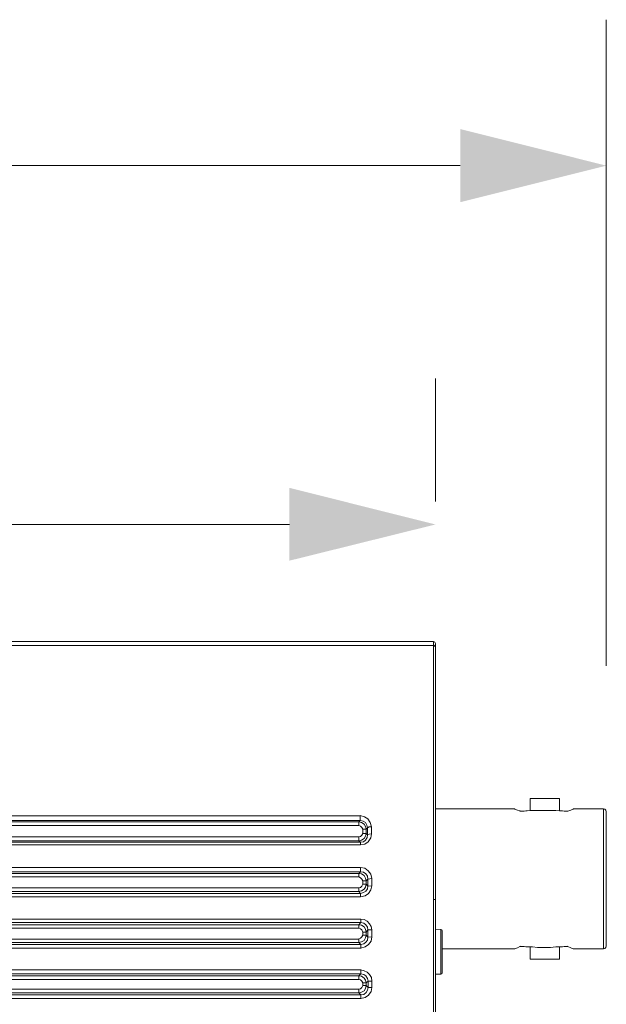
# Model space of a CAD drawing. Units: millimetres. Extents: x -20 to 16.4, y 0.4 to 11.
# Drawn here: x -15.8 to -14.4, y 8.4 to 10.7 of the extents above; entities that cross this region are included whole.
import ezdxf

# ---------------------------------------------------------------- set-up
doc = ezdxf.new("R2010")
doc.units = ezdxf.units.MM
doc.layers.add('Dahua', color=7, linetype='Continuous')
doc.layers.add('wymiary', color=2, linetype='Continuous')

# ---------------------------------------------------------------- blocks, each defined once
blk = doc.blocks.new('IPC-HF7442F')
at = {"lineweight": 0}
for points in [[(-14.7856, 9.2581), (-19.2072, 9.2581)], [(-14.7856, 9.2581), (-14.7856, 6.2723)], [(-14.7806, 9.2531), (-14.7822, 9.2565), (-14.7856, 9.2581), (-14.7822, 9.2565)], [(-14.7856, 9.2489), (-19.2072, 9.2489)], [(-14.7806, 9.244), (-14.7814, 9.2465), (-14.7847, 9.249), (-14.7856, 9.249), (-14.7847, 9.249), (-14.7814, 9.2465)], [(-14.7806, 9.2531), (-14.7806, 6.2773)], [(-14.4839, 8.8823), (-14.5539, 8.8823)], [(-14.5539, 8.8531), (-14.5539, 8.8823)], [(-14.4839, 8.8823), (-14.4839, 8.8531)], [(-14.7806, 8.8581), (-14.5914, 8.8581)], [(-14.5914, 8.8581), (-14.5906, 8.8573)], [(-14.4506, 8.8581), (-14.3789, 8.8581)], [(-14.3789, 8.5231), (-14.3789, 8.8581)], [(-14.3722, 8.8506), (-14.3731, 8.8548), (-14.3756, 8.8573), (-14.3789, 8.8581), (-14.3756, 8.8573), (-14.3731, 8.8548)], [(-14.9606, 8.8414), (-19.1597, 8.8414)], [(-14.9339, 8.8148), (-14.9364, 8.8248), (-14.9422, 8.834), (-14.9506, 8.839), (-14.9606, 8.8415), (-14.9506, 8.839), (-14.9422, 8.834), (-14.9364, 8.8248)], [(-14.9606, 8.8298), (-14.9606, 8.8414)], [(-14.5689, 8.8523), (-14.5781, 8.8523)], [(-14.5781, 8.8523), (-14.5764, 8.8523)], [(-14.5764, 8.8523), (-14.5764, 8.8531)], [(-14.5697, 8.8523), (-14.5764, 8.8523)], [(-14.4839, 8.8531), (-14.4931, 8.8539)], [(-14.4806, 8.8531), (-14.4839, 8.8531), (-14.4806, 8.8531), (-14.4772, 8.8531), (-14.4722, 8.8523), (-14.4656, 8.8523), (-14.4722, 8.8523), (-14.4772, 8.8531)], [(-14.4639, 8.8523), (-14.4731, 8.8523)], [(-14.4656, 8.8523), (-14.4656, 8.8531)], [(-14.3722, 8.5298), (-14.3722, 8.8506)], [(-14.9606, 8.8298), (-19.1597, 8.8298)], [(-14.9639, 8.8264), (-19.1564, 8.8264)], [(-14.9639, 8.8181), (-19.1564, 8.8181)], [(-14.9639, 8.8264), (-14.9606, 8.8298)], [(-14.9464, 8.809), (-14.9481, 8.8156), (-14.9514, 8.8215), (-14.9572, 8.8248), (-14.9639, 8.8265), (-14.9572, 8.8248), (-14.9514, 8.8215), (-14.9481, 8.8156)], [(-14.9639, 8.8264), (-14.9639, 8.8181)], [(-14.9547, 8.809), (-14.9564, 8.8131), (-14.9597, 8.8165), (-14.9639, 8.8181), (-14.9597, 8.8165), (-14.9564, 8.8131)], [(-14.9431, 8.8123), (-14.9447, 8.819), (-14.9481, 8.8248), (-14.9539, 8.8281), (-14.9606, 8.8298), (-14.9539, 8.8281), (-14.9481, 8.8248), (-14.9447, 8.819)], [(-14.9464, 8.8089), (-14.9431, 8.8123)], [(-14.9431, 8.8123), (-14.9389, 8.8148), (-14.9339, 8.8148), (-14.9389, 8.8148)], [(-14.9431, 8.7956), (-14.9431, 8.8123)], [(-14.9339, 8.7981), (-14.9339, 8.8148)], [(-19.1739, 8.7906), (-14.9639, 8.7906)], [(-14.9639, 8.7815), (-14.9572, 8.7831), (-14.9514, 8.7865), (-14.9481, 8.7923), (-14.9464, 8.799), (-14.9481, 8.7923), (-14.9514, 8.7865), (-14.9572, 8.7831)], [(-14.9639, 8.7906), (-14.9597, 8.7915), (-14.9564, 8.7948), (-14.9547, 8.799), (-14.9564, 8.7948), (-14.9597, 8.7915)], [(-14.9639, 8.7814), (-14.9639, 8.7906)], [(-14.9597, 8.7715), (-14.9497, 8.7731), (-14.9414, 8.779), (-14.9356, 8.7881), (-14.9339, 8.7981), (-14.9356, 8.7881), (-14.9414, 8.779), (-14.9497, 8.7731)], [(-14.9597, 8.7781), (-14.9531, 8.779), (-14.9481, 8.7831), (-14.9439, 8.789), (-14.9431, 8.7956), (-14.9439, 8.789), (-14.9481, 8.7831), (-14.9531, 8.779)], [(-14.9464, 8.8089), (-14.9547, 8.8089)], [(-14.9547, 8.7989), (-14.9547, 8.8089)], [(-14.9464, 8.7989), (-14.9547, 8.7989)], [(-14.9464, 8.7989), (-14.9464, 8.8089), (-14.9464, 8.7989), (-14.9431, 8.7956)], [(-14.9431, 8.7956), (-14.9389, 8.7973), (-14.9339, 8.7981), (-14.9389, 8.7973)], [(-19.1689, 8.7781), (-14.9597, 8.7781)], [(-19.1689, 8.7714), (-14.9597, 8.7714)], [(-19.1647, 8.7814), (-14.9639, 8.7814)], [(-14.9597, 8.7781), (-14.9639, 8.7814)], [(-14.9597, 8.7781), (-14.9597, 8.7714)], [(-14.9597, 8.7173), (-19.1606, 8.7173)], [(-14.9597, 8.7073), (-14.9597, 8.7173)], [(-14.9331, 8.6915), (-14.9356, 8.7015), (-14.9414, 8.7098), (-14.9497, 8.7156), (-14.9597, 8.7173), (-14.9497, 8.7156), (-14.9414, 8.7098), (-14.9356, 8.7015)], [(-14.9597, 8.7073), (-19.1606, 8.7073)], [(-14.9639, 8.7031), (-19.1564, 8.7031)], [(-14.9639, 8.6948), (-19.1564, 8.6948)], [(-14.9639, 8.7031), (-14.9597, 8.7073)], [(-14.9639, 8.7031), (-14.9639, 8.6948)], [(-14.9464, 8.6856), (-14.9481, 8.6923), (-14.9514, 8.6981), (-14.9572, 8.7023), (-14.9639, 8.7031), (-14.9572, 8.7023), (-14.9514, 8.6981), (-14.9481, 8.6923)], [(-14.9547, 8.6856), (-14.9564, 8.6898), (-14.9597, 8.6931), (-14.9639, 8.6948), (-14.9597, 8.6931), (-14.9564, 8.6898)], [(-14.9422, 8.6898), (-14.9431, 8.6965), (-14.9472, 8.7023), (-14.9531, 8.7065), (-14.9597, 8.7073), (-14.9531, 8.7065), (-14.9472, 8.7023), (-14.9431, 8.6965)], [(-19.1739, 8.6689), (-14.9639, 8.6689)], [(-14.9639, 8.6598), (-14.9572, 8.6615), (-14.9514, 8.6656), (-14.9481, 8.6706), (-14.9464, 8.6773), (-14.9481, 8.6706), (-14.9514, 8.6656), (-14.9572, 8.6615)], [(-14.9639, 8.669), (-14.9597, 8.6698), (-14.9564, 8.6731), (-14.9547, 8.6773), (-14.9564, 8.6731), (-14.9597, 8.6698)], [(-14.9639, 8.6598), (-14.9639, 8.6689)], [(-14.9597, 8.6473), (-14.9489, 8.6498), (-14.9406, 8.6556), (-14.9356, 8.664), (-14.9331, 8.674), (-14.9356, 8.664), (-14.9406, 8.6556), (-14.9489, 8.6498)], [(-14.9597, 8.6556), (-14.9531, 8.6573), (-14.9472, 8.6606), (-14.9431, 8.6665), (-14.9422, 8.6731), (-14.9431, 8.6665), (-14.9472, 8.6606), (-14.9531, 8.6573)], [(-14.9464, 8.6856), (-14.9547, 8.6856)], [(-14.9464, 8.6856), (-14.9422, 8.6898)], [(-14.9464, 8.6773), (-14.9464, 8.6856), (-14.9464, 8.6773), (-14.9422, 8.6731)], [(-14.9422, 8.6898), (-14.9331, 8.6915)], [(-14.9422, 8.6731), (-14.9422, 8.6898)], [(-14.9422, 8.6731), (-14.9331, 8.674)], [(-14.9331, 8.6739), (-14.9331, 8.6914)], [(-19.1697, 8.6556), (-14.9597, 8.6556)], [(-19.1697, 8.6473), (-14.9597, 8.6473)], [(-19.1647, 8.6598), (-14.9639, 8.6598)], [(-14.9597, 8.6556), (-14.9639, 8.6598)], [(-14.9597, 8.6556), (-14.9597, 8.6473)], [(-14.7806, 8.6406), (-14.7856, 8.6406)], [(-14.7806, 8.6406), (-14.7856, 8.6406)], [(-14.9589, 8.5939), (-19.1606, 8.5939)], [(-14.9589, 8.5856), (-19.1606, 8.5856)], [(-14.9639, 8.5806), (-19.1564, 8.5806)], [(-14.9639, 8.5806), (-14.9589, 8.5856)], [(-14.9639, 8.5806), (-14.9639, 8.5723)], [(-14.9464, 8.5631), (-14.9481, 8.5698), (-14.9514, 8.5756), (-14.9572, 8.5798), (-14.9639, 8.5806), (-14.9572, 8.5798), (-14.9514, 8.5756), (-14.9481, 8.5698)], [(-14.9331, 8.5681), (-14.9347, 8.5765), (-14.9381, 8.5831), (-14.9439, 8.589), (-14.9514, 8.5931), (-14.9589, 8.594), (-14.9514, 8.5931), (-14.9439, 8.589), (-14.9381, 8.5831), (-14.9347, 8.5765)], [(-14.9589, 8.5856), (-14.9589, 8.5939)], [(-14.9422, 8.5681), (-14.9431, 8.5748), (-14.9472, 8.5806), (-14.9522, 8.584), (-14.9589, 8.5856), (-14.9522, 8.584), (-14.9472, 8.5806), (-14.9431, 8.5748)], [(-14.9639, 8.5723), (-19.1564, 8.5723)], [(-14.9547, 8.5631), (-14.9564, 8.5681), (-14.9597, 8.5706), (-14.9639, 8.5723), (-14.9597, 8.5706), (-14.9564, 8.5681)], [(-14.9639, 8.5381), (-14.9572, 8.5398), (-14.9514, 8.5431), (-14.9481, 8.549), (-14.9464, 8.5556), (-14.9481, 8.549), (-14.9514, 8.5431), (-14.9572, 8.5398)], [(-14.9639, 8.5465), (-14.9597, 8.5481), (-14.9564, 8.5515), (-14.9547, 8.5556), (-14.9564, 8.5515), (-14.9597, 8.5481)], [(-14.9589, 8.5248), (-14.9489, 8.5273), (-14.9406, 8.5331), (-14.9347, 8.5415), (-14.9331, 8.5515), (-14.9347, 8.5415), (-14.9406, 8.5331), (-14.9489, 8.5273)], [(-14.9589, 8.5331), (-14.9522, 8.5348), (-14.9472, 8.539), (-14.9431, 8.544), (-14.9422, 8.5506), (-14.9431, 8.544), (-14.9472, 8.539), (-14.9522, 8.5348)], [(-14.9464, 8.5631), (-14.9547, 8.5631)], [(-14.9547, 8.5556), (-14.9547, 8.5631)], [(-14.9464, 8.5556), (-14.9547, 8.5556)], [(-14.9464, 8.5631), (-14.9422, 8.5681)], [(-14.9464, 8.5556), (-14.9464, 8.5631), (-14.9464, 8.5556), (-14.9422, 8.5506)], [(-14.9422, 8.5681), (-14.9331, 8.5681)], [(-14.9422, 8.5506), (-14.9422, 8.5681)], [(-14.9422, 8.5506), (-14.9331, 8.5515)], [(-14.9331, 8.5514), (-14.9331, 8.5681)], [(-14.7681, 8.569), (-14.7806, 8.5698), (-14.7681, 8.569), (-14.7681, 8.4623)], [(-14.7647, 8.5656), (-14.7656, 8.5681), (-14.7681, 8.5689), (-14.7656, 8.5681)], [(-14.7647, 8.5656), (-14.7647, 8.4656)], [(-19.1739, 8.5464), (-14.9639, 8.5464)], [(-19.1697, 8.5331), (-14.9589, 8.5331)], [(-19.1647, 8.5381), (-14.9639, 8.5381)], [(-14.9639, 8.5381), (-14.9639, 8.5464)], [(-14.9589, 8.5331), (-14.9639, 8.5381)], [(-14.9589, 8.5331), (-14.9589, 8.5248)], [(-14.5847, 8.5256), (-14.5906, 8.5231), (-14.5847, 8.5256), (-14.5789, 8.5281), (-14.5781, 8.5281), (-14.5789, 8.5281)], [(-14.5764, 8.5289), (-14.5781, 8.5281)], [(-14.5781, 8.5281), (-14.5689, 8.5281)], [(-14.5764, 8.5281), (-14.5764, 8.5289)], [(-14.5081, 8.5264), (-14.5364, 8.5264), (-14.5489, 8.5273), (-14.5539, 8.5273), (-14.5614, 8.5273), (-14.5647, 8.5273), (-14.5689, 8.5281), (-14.5647, 8.5273), (-14.5614, 8.5273), (-14.5539, 8.5273), (-14.5489, 8.5273), (-14.5364, 8.5264)], [(-14.5539, 8.4981), (-14.5539, 8.5273)], [(-14.4839, 8.5273), (-14.4839, 8.4981)], [(-14.4731, 8.5281), (-14.4639, 8.5281)], [(-14.4656, 8.5289), (-14.4656, 8.5281)], [(-14.3789, 8.5231), (-14.3756, 8.5239), (-14.3731, 8.5264), (-14.3722, 8.5298), (-14.3731, 8.5264), (-14.3756, 8.5239)], [(-19.1697, 8.5248), (-14.9589, 8.5248)], [(-14.5914, 8.5231), (-14.7647, 8.5231)], [(-14.5906, 8.5231), (-14.5914, 8.5231)], [(-14.3789, 8.5231), (-14.4506, 8.5231)], [(-14.5539, 8.4981), (-14.4839, 8.4981)], [(-14.9589, 8.4723), (-19.1606, 8.4723)], [(-14.9589, 8.4631), (-19.1606, 8.4631)], [(-14.9639, 8.4581), (-19.1564, 8.4581)], [(-14.9639, 8.4581), (-14.9589, 8.4631)], [(-14.9639, 8.4581), (-14.9639, 8.4498)], [(-14.9464, 8.4415), (-14.9481, 8.4481), (-14.9514, 8.4531), (-14.9572, 8.4573), (-14.9639, 8.4581), (-14.9572, 8.4573), (-14.9514, 8.4531), (-14.9481, 8.4481)], [(-14.9589, 8.4631), (-14.9589, 8.4723)], [(-14.9331, 8.4456), (-14.9339, 8.454), (-14.9381, 8.4615), (-14.9439, 8.4673), (-14.9514, 8.4706), (-14.9589, 8.4723), (-14.9514, 8.4706), (-14.9439, 8.4673), (-14.9381, 8.4615), (-14.9339, 8.454)], [(-14.9414, 8.4456), (-14.9431, 8.4523), (-14.9472, 8.4581), (-14.9522, 8.4615), (-14.9589, 8.4631), (-14.9522, 8.4615), (-14.9472, 8.4581), (-14.9431, 8.4523)], [(-14.7806, 8.4623), (-14.7681, 8.4623)], [(-14.7681, 8.4623), (-14.7656, 8.4631), (-14.7647, 8.4656), (-14.7656, 8.4631)], [(-14.9639, 8.4498), (-19.1564, 8.4498)], [(-14.9547, 8.4415), (-14.9564, 8.4456), (-14.9597, 8.449), (-14.9639, 8.4498), (-14.9597, 8.449), (-14.9564, 8.4456)], [(-14.9639, 8.4173), (-14.9572, 8.419), (-14.9514, 8.4223), (-14.9481, 8.4281), (-14.9464, 8.4348), (-14.9481, 8.4281), (-14.9514, 8.4223), (-14.9572, 8.419)], [(-14.9639, 8.4265), (-14.9597, 8.4273), (-14.9564, 8.4306), (-14.9547, 8.4348), (-14.9564, 8.4306), (-14.9597, 8.4273)], [(-14.9464, 8.4414), (-14.9547, 8.4414)], [(-14.9547, 8.4348), (-14.9547, 8.4414)], [(-14.9464, 8.4348), (-14.9547, 8.4348)], [(-14.9464, 8.4414), (-14.9414, 8.4456)], [(-14.9464, 8.4348), (-14.9464, 8.4414)], [(-14.9414, 8.4306), (-14.9464, 8.4348)], [(-14.9414, 8.4456), (-14.9331, 8.4456)], [(-14.9414, 8.4306), (-14.9414, 8.4456)], [(-14.9331, 8.4306), (-14.9331, 8.4456)], [(-19.1739, 8.4264), (-14.9639, 8.4264)], [(-19.1697, 8.4131), (-14.9589, 8.4131)], [(-19.1647, 8.4173), (-14.9639, 8.4173)], [(-14.9639, 8.4173), (-14.9639, 8.4264)], [(-14.9589, 8.4131), (-14.9639, 8.4173)], [(-14.9589, 8.4131), (-14.9522, 8.414), (-14.9464, 8.4181), (-14.9431, 8.424), (-14.9414, 8.4306), (-14.9431, 8.424), (-14.9464, 8.4181), (-14.9522, 8.414)], [(-14.9589, 8.404), (-14.9489, 8.4065), (-14.9406, 8.4123), (-14.9347, 8.4206), (-14.9331, 8.4306), (-14.9347, 8.4206), (-14.9406, 8.4123), (-14.9489, 8.4065)], [(-14.9589, 8.4131), (-14.9589, 8.4039)], [(-14.9414, 8.4306), (-14.9331, 8.4306)], [(-19.1697, 8.4039), (-14.9589, 8.4039)]]:
    blk.add_lwpolyline(points, close=True, dxfattribs=at)
for points in [[(-14.5847, 8.8548), (-14.5906, 8.8573), (-14.5847, 8.8548), (-14.5789, 8.8531), (-14.5781, 8.8523), (-14.5789, 8.8531)], [(-14.4514, 8.8573), (-14.4572, 8.8548), (-14.4639, 8.8523), (-14.4656, 8.8523), (-14.4639, 8.8523), (-14.4572, 8.8548), (-14.4514, 8.8573), (-14.4506, 8.8581), (-14.4514, 8.8573)], [(-14.5847, 8.8548), (-14.5789, 8.8531)], [(-14.5614, 8.8531), (-14.5539, 8.8539), (-14.5614, 8.8531), (-14.5647, 8.8531), (-14.5697, 8.8523), (-14.5647, 8.8531)], [(-14.5614, 8.8531), (-14.5647, 8.8531)], [(-14.5339, 8.8539), (-14.5081, 8.8539), (-14.4931, 8.8539), (-14.5339, 8.8539), (-14.5364, 8.8539), (-14.5539, 8.8539), (-14.5364, 8.8539)], [(-14.5339, 8.8539), (-14.5364, 8.8539)], [(-14.5339, 8.8539), (-14.5081, 8.8539)], [(-14.9547, 8.6773), (-14.9464, 8.6773), (-14.9547, 8.6773), (-14.9547, 8.6856), (-14.9547, 8.6773)], [(-14.5764, 8.5289), (-14.5689, 8.5281)], [(-14.5764, 8.5289), (-14.5689, 8.5281)], [(-14.5056, 8.5264), (-14.4931, 8.5273)], [(-14.5056, 8.5264), (-14.4931, 8.5273)], [(-14.4931, 8.5273), (-14.4839, 8.5273)], [(-14.4931, 8.5273), (-14.4839, 8.5273)], [(-14.4572, 8.5256), (-14.4514, 8.5231), (-14.4506, 8.5231), (-14.4514, 8.5231), (-14.4572, 8.5256), (-14.4639, 8.5281), (-14.4656, 8.5289), (-14.4731, 8.5281), (-14.4772, 8.5273), (-14.4806, 8.5273), (-14.4839, 8.5273), (-14.4806, 8.5273), (-14.4772, 8.5273), (-14.4731, 8.5281), (-14.4656, 8.5289), (-14.4639, 8.5281), (-14.4572, 8.5256)], [(-14.4572, 8.5256), (-14.4639, 8.5281)], [(-14.5081, 8.5264), (-14.5056, 8.5264)], [(-14.5081, 8.5264), (-14.5056, 8.5264)]]:
    blk.add_lwpolyline(points, dxfattribs=at)

msp = doc.modelspace()

# ---------------------------------------------------------------- hatches: boundary and pattern name
at = {"layer": 'wymiary'}
for points in [[(-14.3722, 10.3965), (-14.7214, 10.484), (-14.7214, 10.309)], [(-14.3722, 10.3965), (-14.7214, 10.484), (-14.7214, 10.309)], [(-14.7806, 9.5381), (-15.1297, 9.6256), (-15.1297, 9.4515)], [(-14.7806, 9.5381), (-15.1297, 9.6256), (-15.1297, 9.4515)]]:
    msp.add_hatch(color=256, dxfattribs=at).paths.add_polyline_path(points)

# ---------------------------------------------------------------- linework, layer by layer
at = {"layer": 'wymiary', "lineweight": 0}
for points in [[(-14.3722, 9.1998), (-14.3722, 10.7456)], [(-14.7214, 10.3965), (-19.6639, 10.3965)], [(-14.7806, 9.5931), (-14.7806, 9.8873)], [(-19.6639, 9.5381), (-15.1297, 9.5381)]]:
    msp.add_lwpolyline(points, close=True, dxfattribs=at)

# ---------------------------------------------------------------- block references
at = {"layer": 'Dahua'}
msp.add_blockref('IPC-HF7442F', (0, 0), dxfattribs=at)

doc.saveas('drawing.dxf')
